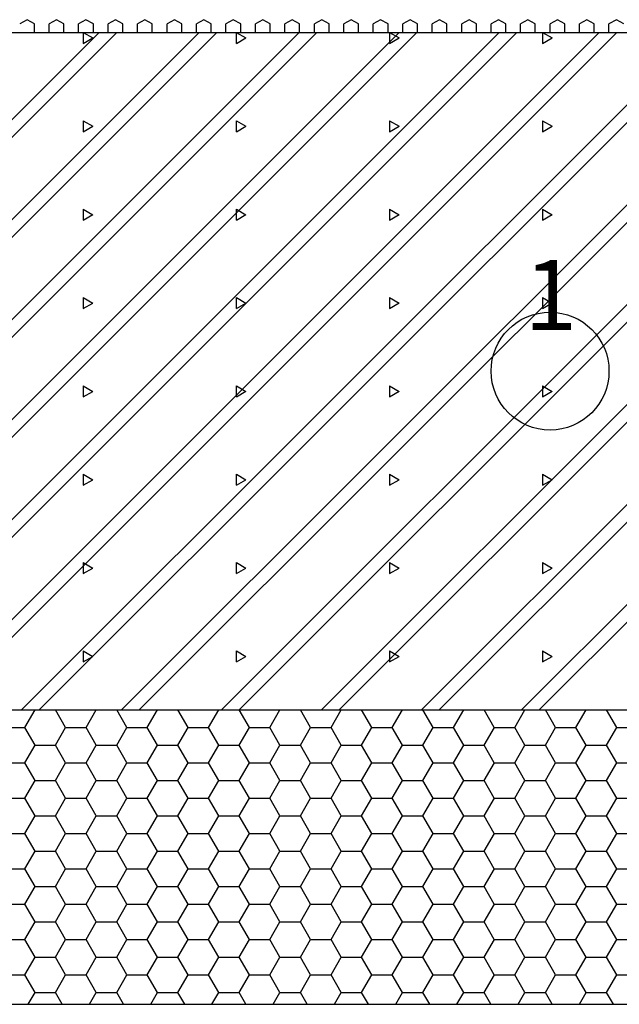
# Model space of a CAD drawing. Extents: x -1.1 to 15.6, y -14.9 to 2.1.
# Drawn here: x 5.6 to 7.6, y -8.4 to -5.1 of the extents above; entities that cross this region are included whole.
import ezdxf

# ---------------------------------------------------------------- set-up
doc = ezdxf.new("R2010")
doc.units = 0
doc.header["$MEASUREMENT"] = 0
for name, color, linetype in [('COLOR_0', 7, 'Continuous'), ('COLOR_15', 7, 'Continuous'), ('COLOR_9', 7, 'Continuous')]:
    doc.layers.add(name, color=color, linetype=linetype)

msp = doc.modelspace()

# ---------------------------------------------------------------- linework, layer by layer
at = {"layer": 'COLOR_0'}
for p, q in [((5.625, -5.1067), (5.6, -5.1211)), ((5.65, -5.1211), (5.625, -5.1067)), ((5.725, -5.1067), (5.7, -5.1211)), ((5.75, -5.1211), (5.725, -5.1067)), ((5.825, -5.1067), (5.8, -5.1211)), ((5.85, -5.1211), (5.825, -5.1067)), ((5.925, -5.1067), (5.9, -5.1211)), ((5.95, -5.1211), (5.925, -5.1067)), ((6.025, -5.1067), (6, -5.1211)), ((6.05, -5.1211), (6.025, -5.1067)), ((6.125, -5.1067), (6.1, -5.1211)), ((6.15, -5.1211), (6.125, -5.1067)), ((6.225, -5.1067), (6.2, -5.1211)), ((6.25, -5.1211), (6.225, -5.1067)), ((6.325, -5.1067), (6.3, -5.1211)), ((6.35, -5.1211), (6.325, -5.1067)), ((6.425, -5.1067), (6.4, -5.1211)), ((6.45, -5.1211), (6.425, -5.1067)), ((6.525, -5.1067), (6.5, -5.1211)), ((6.55, -5.1211), (6.525, -5.1067)), ((6.625, -5.1067), (6.6, -5.1211)), ((6.65, -5.1211), (6.625, -5.1067)), ((6.725, -5.1067), (6.7, -5.1211)), ((6.75, -5.1211), (6.725, -5.1067)), ((6.825, -5.1067), (6.8, -5.1211)), ((6.85, -5.1211), (6.825, -5.1067)), ((6.925, -5.1067), (6.9, -5.1211)), ((6.95, -5.1211), (6.925, -5.1067)), ((7.025, -5.1067), (7, -5.1211)), ((7.05, -5.1211), (7.025, -5.1067)), ((7.125, -5.1067), (7.1, -5.1211)), ((7.15, -5.1211), (7.125, -5.1067)), ((7.225, -5.1067), (7.2, -5.1211)), ((7.25, -5.1211), (7.225, -5.1067)), ((7.325, -5.1067), (7.3, -5.1211)), ((7.35, -5.1211), (7.325, -5.1067)), ((7.425, -5.1067), (7.4, -5.1211)), ((7.45, -5.1211), (7.425, -5.1067)), ((7.525, -5.1067), (7.5, -5.1211)), ((7.55, -5.1211), (7.525, -5.1067)), ((7.625, -5.1067), (7.6, -5.1211)), ((7.65, -5.1211), (7.625, -5.1067)), ((5.65, -5.15), (5.65, -5.1211)), ((5.7, -5.15), (5.7, -5.1211)), ((5.75, -5.15), (5.75, -5.1211)), ((5.8, -5.15), (5.8, -5.1211)), ((5.85, -5.15), (5.85, -5.1211)), ((5.9, -5.15), (5.9, -5.1211)), ((5.95, -5.15), (5.95, -5.1211)), ((6, -5.15), (6, -5.1211)), ((6.05, -5.15), (6.05, -5.1211)), ((6.1, -5.15), (6.1, -5.1211)), ((6.15, -5.15), (6.15, -5.1211)), ((6.2, -5.15), (6.2, -5.1211)), ((6.25, -5.15), (6.25, -5.1211)), ((6.3, -5.15), (6.3, -5.1211)), ((6.35, -5.15), (6.35, -5.1211)), ((6.4, -5.15), (6.4, -5.1211)), ((6.45, -5.15), (6.45, -5.1211)), ((6.5, -5.15), (6.5, -5.1211)), ((6.55, -5.15), (6.55, -5.1211)), ((6.6, -5.15), (6.6, -5.1211)), ((6.65, -5.15), (6.65, -5.1211)), ((6.7, -5.15), (6.7, -5.1211)), ((6.75, -5.15), (6.75, -5.1211)), ((6.8, -5.15), (6.8, -5.1211)), ((6.85, -5.15), (6.85, -5.1211)), ((6.9, -5.15), (6.9, -5.1211)), ((6.95, -5.15), (6.95, -5.1211)), ((7, -5.15), (7, -5.1211)), ((7.05, -5.15), (7.05, -5.1211)), ((7.1, -5.15), (7.1, -5.1211)), ((7.15, -5.15), (7.15, -5.1211)), ((7.2, -5.15), (7.2, -5.1211)), ((7.25, -5.15), (7.25, -5.1211)), ((7.3, -5.15), (7.3, -5.1211)), ((7.35, -5.15), (7.35, -5.1211)), ((7.4, -5.15), (7.4, -5.1211)), ((7.45, -5.15), (7.45, -5.1211)), ((7.5, -5.15), (7.5, -5.1211)), ((7.55, -5.15), (7.55, -5.1211)), ((7.6, -5.15), (7.6, -5.1211)), ((3.15, -5.15), (14.8, -5.15)), ((2.95, -7.45), (8.95, -7.45)), ((2.95, -8.45), (9.15, -8.45))]:
    msp.add_line(p, q, dxfattribs=at)
msp.add_circle((7.4, -6.3), 0.2, dxfattribs=at)
at = {"layer": 'COLOR_15'}
for p, q in [((5.6174, -7.51), (5.652, -7.45)), ((5.652, -7.45), (5.7213, -7.45)), ((5.7559, -7.51), (5.7213, -7.45)), ((5.8252, -7.51), (5.8599, -7.45)), ((5.8598, -7.45), (5.9291, -7.45)), ((5.9638, -7.51), (5.9291, -7.45)), ((6.0331, -7.51), (6.0677, -7.45)), ((6.0677, -7.45), (6.137, -7.45)), ((6.1716, -7.51), (6.137, -7.45)), ((6.2409, -7.51), (6.2756, -7.45)), ((6.2755, -7.45), (6.3448, -7.45)), ((6.3795, -7.51), (6.3448, -7.45)), ((6.4488, -7.51), (6.4834, -7.45)), ((6.4834, -7.45), (6.5527, -7.45)), ((6.5873, -7.51), (6.5527, -7.45)), ((6.6566, -7.51), (6.6913, -7.45)), ((6.6912, -7.45), (6.7605, -7.45)), ((6.7952, -7.51), (6.7605, -7.45)), ((6.8645, -7.51), (6.8991, -7.45)), ((6.8991, -7.45), (6.9684, -7.45)), ((7.003, -7.51), (6.9684, -7.45)), ((7.0723, -7.51), (7.1069, -7.45)), ((7.1069, -7.45), (7.1762, -7.45)), ((7.2108, -7.51), (7.1762, -7.45)), ((7.2801, -7.51), (7.3148, -7.45)), ((7.3148, -7.45), (7.3841, -7.45)), ((7.4187, -7.51), (7.3841, -7.45)), ((7.488, -7.51), (7.5226, -7.45)), ((7.5226, -7.45), (7.5919, -7.45)), ((7.6265, -7.51), (7.5919, -7.45)), ((5.5481, -7.51), (5.6174, -7.51)), ((5.652, -7.57), (5.6174, -7.51)), ((5.7213, -7.57), (5.7559, -7.51)), ((5.7559, -7.51), (5.8252, -7.51)), ((5.8598, -7.57), (5.8252, -7.51)), ((5.9291, -7.57), (5.9638, -7.51)), ((5.9638, -7.51), (6.0331, -7.51)), ((6.0677, -7.57), (6.0331, -7.51)), ((6.137, -7.57), (6.1716, -7.51)), ((6.1716, -7.51), (6.2409, -7.51)), ((6.2755, -7.57), (6.2409, -7.51)), ((6.3448, -7.57), (6.3795, -7.51)), ((6.3795, -7.51), (6.4487, -7.51)), ((6.4834, -7.57), (6.4487, -7.51)), ((6.5527, -7.57), (6.5873, -7.51)), ((6.5873, -7.51), (6.6566, -7.51)), ((6.6912, -7.57), (6.6566, -7.51)), ((6.7605, -7.57), (6.7952, -7.51)), ((6.7952, -7.51), (6.8644, -7.51)), ((6.8991, -7.57), (6.8644, -7.51)), ((6.9684, -7.57), (7.003, -7.51)), ((7.003, -7.51), (7.0723, -7.51)), ((7.1069, -7.57), (7.0723, -7.51)), ((7.1762, -7.57), (7.2109, -7.51)), ((7.2108, -7.51), (7.2801, -7.51)), ((7.3148, -7.57), (7.2801, -7.51)), ((7.3841, -7.57), (7.4187, -7.51)), ((7.4187, -7.51), (7.488, -7.51)), ((7.5226, -7.57), (7.488, -7.51)), ((7.5919, -7.57), (7.6266, -7.51)), ((7.6265, -7.51), (7.6958, -7.51)), ((5.6174, -7.63), (5.652, -7.57)), ((5.652, -7.57), (5.7213, -7.57)), ((5.7559, -7.63), (5.7213, -7.57)), ((5.8252, -7.63), (5.8599, -7.57)), ((5.8598, -7.57), (5.9291, -7.57)), ((5.9638, -7.63), (5.9291, -7.57)), ((6.0331, -7.63), (6.0677, -7.57)), ((6.0677, -7.57), (6.137, -7.57)), ((6.1716, -7.63), (6.137, -7.57)), ((6.2409, -7.63), (6.2756, -7.57)), ((6.2755, -7.57), (6.3448, -7.57)), ((6.3795, -7.63), (6.3448, -7.57)), ((6.4488, -7.63), (6.4834, -7.57)), ((6.4834, -7.57), (6.5527, -7.57)), ((6.5873, -7.63), (6.5527, -7.57)), ((6.6566, -7.63), (6.6913, -7.57)), ((6.6912, -7.57), (6.7605, -7.57)), ((6.7952, -7.63), (6.7605, -7.57)), ((6.8645, -7.63), (6.8991, -7.57)), ((6.8991, -7.57), (6.9684, -7.57)), ((7.003, -7.63), (6.9684, -7.57)), ((7.0723, -7.63), (7.1069, -7.57)), ((7.1069, -7.57), (7.1762, -7.57)), ((7.2108, -7.63), (7.1762, -7.57)), ((7.2801, -7.63), (7.3148, -7.57)), ((7.3148, -7.57), (7.3841, -7.57)), ((7.4187, -7.63), (7.3841, -7.57)), ((7.488, -7.63), (7.5226, -7.57)), ((7.5226, -7.57), (7.5919, -7.57)), ((7.6265, -7.63), (7.5919, -7.57)), ((5.5481, -7.63), (5.6174, -7.63)), ((5.652, -7.69), (5.6174, -7.63)), ((5.7213, -7.69), (5.7559, -7.63)), ((5.7559, -7.63), (5.8252, -7.63)), ((5.8598, -7.69), (5.8252, -7.63)), ((5.9291, -7.69), (5.9638, -7.63)), ((5.9638, -7.63), (6.0331, -7.63)), ((6.0677, -7.69), (6.0331, -7.63)), ((6.137, -7.69), (6.1716, -7.63)), ((6.1716, -7.63), (6.2409, -7.63)), ((6.2755, -7.69), (6.2409, -7.63)), ((6.3448, -7.69), (6.3795, -7.63)), ((6.3795, -7.63), (6.4487, -7.63)), ((6.4834, -7.69), (6.4487, -7.63)), ((6.5527, -7.69), (6.5873, -7.63)), ((6.5873, -7.63), (6.6566, -7.63)), ((6.6912, -7.69), (6.6566, -7.63)), ((6.7605, -7.69), (6.7952, -7.63)), ((6.7952, -7.63), (6.8644, -7.63)), ((6.8991, -7.69), (6.8644, -7.63)), ((6.9684, -7.69), (7.003, -7.63)), ((7.003, -7.63), (7.0723, -7.63)), ((7.1069, -7.69), (7.0723, -7.63)), ((7.1762, -7.69), (7.2109, -7.63)), ((7.2108, -7.63), (7.2801, -7.63)), ((7.3148, -7.69), (7.2801, -7.63)), ((7.3841, -7.69), (7.4187, -7.63)), ((7.4187, -7.63), (7.488, -7.63)), ((7.5226, -7.69), (7.488, -7.63)), ((7.5919, -7.69), (7.6266, -7.63)), ((7.6265, -7.63), (7.6958, -7.63)), ((5.6174, -7.75), (5.652, -7.69)), ((5.652, -7.69), (5.7213, -7.69)), ((5.7559, -7.75), (5.7213, -7.69)), ((5.8252, -7.75), (5.8599, -7.69)), ((5.8598, -7.69), (5.9291, -7.69)), ((5.9638, -7.75), (5.9291, -7.69)), ((6.0331, -7.75), (6.0677, -7.69)), ((6.0677, -7.69), (6.137, -7.69)), ((6.1716, -7.75), (6.137, -7.69)), ((6.2409, -7.75), (6.2756, -7.69)), ((6.2755, -7.69), (6.3448, -7.69)), ((6.3795, -7.75), (6.3448, -7.69)), ((6.4488, -7.75), (6.4834, -7.69)), ((6.4834, -7.69), (6.5527, -7.69)), ((6.5873, -7.75), (6.5527, -7.69)), ((6.6566, -7.75), (6.6913, -7.69)), ((6.6912, -7.69), (6.7605, -7.69)), ((6.7952, -7.75), (6.7605, -7.69)), ((6.8645, -7.75), (6.8991, -7.69)), ((6.8991, -7.69), (6.9684, -7.69)), ((7.003, -7.75), (6.9684, -7.69)), ((7.0723, -7.75), (7.1069, -7.69)), ((7.1069, -7.69), (7.1762, -7.69)), ((7.2108, -7.75), (7.1762, -7.69)), ((7.2801, -7.75), (7.3148, -7.69)), ((7.3148, -7.69), (7.3841, -7.69)), ((7.4187, -7.75), (7.3841, -7.69)), ((7.488, -7.75), (7.5226, -7.69)), ((7.5226, -7.69), (7.5919, -7.69)), ((7.6265, -7.75), (7.5919, -7.69)), ((5.5481, -7.75), (5.6174, -7.75)), ((5.652, -7.81), (5.6174, -7.75)), ((5.7213, -7.81), (5.7559, -7.75)), ((5.7559, -7.75), (5.8252, -7.75)), ((5.8598, -7.81), (5.8252, -7.75)), ((5.9291, -7.81), (5.9638, -7.75)), ((5.9638, -7.75), (6.0331, -7.75)), ((6.0677, -7.81), (6.0331, -7.75)), ((6.137, -7.81), (6.1716, -7.75)), ((6.1716, -7.75), (6.2409, -7.75)), ((6.2755, -7.81), (6.2409, -7.75)), ((6.3448, -7.81), (6.3795, -7.75)), ((6.3795, -7.75), (6.4487, -7.75)), ((6.4834, -7.81), (6.4487, -7.75)), ((6.5527, -7.81), (6.5873, -7.75)), ((6.5873, -7.75), (6.6566, -7.75)), ((6.6912, -7.81), (6.6566, -7.75)), ((6.7605, -7.81), (6.7952, -7.75)), ((6.7952, -7.75), (6.8644, -7.75)), ((6.8991, -7.81), (6.8644, -7.75)), ((6.9684, -7.81), (7.003, -7.75)), ((7.003, -7.75), (7.0723, -7.75)), ((7.1069, -7.81), (7.0723, -7.75)), ((7.1762, -7.81), (7.2109, -7.75)), ((7.2108, -7.75), (7.2801, -7.75)), ((7.3148, -7.81), (7.2801, -7.75)), ((7.3841, -7.81), (7.4187, -7.75)), ((7.4187, -7.75), (7.488, -7.75)), ((7.5226, -7.81), (7.488, -7.75)), ((7.5919, -7.81), (7.6266, -7.75)), ((7.6265, -7.75), (7.6958, -7.75)), ((5.6174, -7.87), (5.652, -7.81)), ((5.652, -7.81), (5.7213, -7.81)), ((5.7559, -7.87), (5.7213, -7.81)), ((5.8252, -7.87), (5.8599, -7.81)), ((5.8598, -7.81), (5.9291, -7.81)), ((5.9638, -7.87), (5.9291, -7.81)), ((6.0331, -7.87), (6.0677, -7.81)), ((6.0677, -7.81), (6.137, -7.81)), ((6.1716, -7.87), (6.137, -7.81)), ((6.2409, -7.87), (6.2756, -7.81)), ((6.2755, -7.81), (6.3448, -7.81)), ((6.3795, -7.87), (6.3448, -7.81)), ((6.4488, -7.87), (6.4834, -7.81)), ((6.4834, -7.81), (6.5527, -7.81)), ((6.5873, -7.87), (6.5527, -7.81)), ((6.6566, -7.87), (6.6913, -7.81)), ((6.6912, -7.81), (6.7605, -7.81)), ((6.7952, -7.87), (6.7605, -7.81)), ((6.8645, -7.87), (6.8991, -7.81)), ((6.8991, -7.81), (6.9684, -7.81)), ((7.003, -7.87), (6.9684, -7.81)), ((7.0723, -7.87), (7.1069, -7.81)), ((7.1069, -7.81), (7.1762, -7.81)), ((7.2108, -7.87), (7.1762, -7.81)), ((7.2801, -7.87), (7.3148, -7.81)), ((7.3148, -7.81), (7.3841, -7.81)), ((7.4187, -7.87), (7.3841, -7.81)), ((7.488, -7.87), (7.5226, -7.81)), ((7.5226, -7.81), (7.5919, -7.81)), ((7.6265, -7.87), (7.5919, -7.81)), ((5.5481, -7.87), (5.6174, -7.87)), ((5.652, -7.93), (5.6174, -7.87)), ((5.7213, -7.93), (5.7559, -7.87)), ((5.7559, -7.87), (5.8252, -7.87)), ((5.8598, -7.93), (5.8252, -7.87)), ((5.9291, -7.93), (5.9638, -7.87)), ((5.9638, -7.87), (6.0331, -7.87)), ((6.0677, -7.93), (6.0331, -7.87)), ((6.137, -7.93), (6.1716, -7.87)), ((6.1716, -7.87), (6.2409, -7.87)), ((6.2755, -7.93), (6.2409, -7.87)), ((6.3448, -7.93), (6.3795, -7.87)), ((6.3795, -7.87), (6.4487, -7.87)), ((6.4834, -7.93), (6.4487, -7.87)), ((6.5527, -7.93), (6.5873, -7.87)), ((6.5873, -7.87), (6.6566, -7.87)), ((6.6912, -7.93), (6.6566, -7.87)), ((6.7605, -7.93), (6.7952, -7.87)), ((6.7952, -7.87), (6.8644, -7.87)), ((6.8991, -7.93), (6.8644, -7.87)), ((6.9684, -7.93), (7.003, -7.87)), ((7.003, -7.87), (7.0723, -7.87)), ((7.1069, -7.93), (7.0723, -7.87)), ((7.1762, -7.93), (7.2109, -7.87)), ((7.2108, -7.87), (7.2801, -7.87)), ((7.3148, -7.93), (7.2801, -7.87)), ((7.3841, -7.93), (7.4187, -7.87)), ((7.4187, -7.87), (7.488, -7.87)), ((7.5226, -7.93), (7.488, -7.87)), ((7.5919, -7.93), (7.6266, -7.87)), ((7.6265, -7.87), (7.6958, -7.87)), ((5.6174, -7.99), (5.652, -7.93)), ((5.652, -7.93), (5.7213, -7.93)), ((5.7559, -7.99), (5.7213, -7.93)), ((5.8252, -7.99), (5.8599, -7.93)), ((5.8598, -7.93), (5.9291, -7.93)), ((5.9638, -7.99), (5.9291, -7.93)), ((6.0331, -7.99), (6.0677, -7.93)), ((6.0677, -7.93), (6.137, -7.93)), ((6.1716, -7.99), (6.137, -7.93)), ((6.2409, -7.99), (6.2756, -7.93)), ((6.2755, -7.93), (6.3448, -7.93)), ((6.3795, -7.99), (6.3448, -7.93)), ((6.4488, -7.99), (6.4834, -7.93)), ((6.4834, -7.93), (6.5527, -7.93)), ((6.5873, -7.99), (6.5527, -7.93)), ((6.6566, -7.99), (6.6913, -7.93)), ((6.6912, -7.93), (6.7605, -7.93)), ((6.7952, -7.99), (6.7605, -7.93)), ((6.8645, -7.99), (6.8991, -7.93)), ((6.8991, -7.93), (6.9684, -7.93)), ((7.003, -7.99), (6.9684, -7.93)), ((7.0723, -7.99), (7.1069, -7.93)), ((7.1069, -7.93), (7.1762, -7.93)), ((7.2108, -7.99), (7.1762, -7.93)), ((7.2801, -7.99), (7.3148, -7.93)), ((7.3148, -7.93), (7.3841, -7.93)), ((7.4187, -7.99), (7.3841, -7.93)), ((7.488, -7.99), (7.5226, -7.93)), ((7.5226, -7.93), (7.5919, -7.93)), ((7.6265, -7.99), (7.5919, -7.93)), ((5.5481, -7.99), (5.6174, -7.99)), ((5.652, -8.05), (5.6174, -7.99)), ((5.7213, -8.05), (5.7559, -7.99)), ((5.7559, -7.99), (5.8252, -7.99)), ((5.8598, -8.05), (5.8252, -7.99)), ((5.9291, -8.05), (5.9638, -7.99)), ((5.9638, -7.99), (6.0331, -7.99)), ((6.0677, -8.05), (6.0331, -7.99)), ((6.137, -8.05), (6.1716, -7.99)), ((6.1716, -7.99), (6.2409, -7.99)), ((6.2755, -8.05), (6.2409, -7.99)), ((6.3448, -8.05), (6.3795, -7.99)), ((6.3795, -7.99), (6.4487, -7.99)), ((6.4834, -8.05), (6.4487, -7.99)), ((6.5527, -8.05), (6.5873, -7.99)), ((6.5873, -7.99), (6.6566, -7.99)), ((6.6912, -8.05), (6.6566, -7.99)), ((6.7605, -8.05), (6.7952, -7.99)), ((6.7952, -7.99), (6.8644, -7.99)), ((6.8991, -8.05), (6.8644, -7.99)), ((6.9684, -8.05), (7.003, -7.99)), ((7.003, -7.99), (7.0723, -7.99)), ((7.1069, -8.05), (7.0723, -7.99)), ((7.1762, -8.05), (7.2109, -7.99)), ((7.2108, -7.99), (7.2801, -7.99)), ((7.3148, -8.05), (7.2801, -7.99)), ((7.3841, -8.05), (7.4187, -7.99)), ((7.4187, -7.99), (7.488, -7.99)), ((7.5226, -8.05), (7.488, -7.99)), ((7.5919, -8.05), (7.6266, -7.99)), ((7.6265, -7.99), (7.6958, -7.99)), ((5.6174, -8.11), (5.652, -8.05)), ((5.652, -8.05), (5.7213, -8.05)), ((5.7559, -8.11), (5.7213, -8.05)), ((5.8252, -8.11), (5.8599, -8.05)), ((5.8598, -8.05), (5.9291, -8.05)), ((5.9638, -8.11), (5.9291, -8.05)), ((6.0331, -8.11), (6.0677, -8.05)), ((6.0677, -8.05), (6.137, -8.05)), ((6.1716, -8.11), (6.137, -8.05)), ((6.2409, -8.11), (6.2756, -8.05)), ((6.2755, -8.05), (6.3448, -8.05)), ((6.3795, -8.11), (6.3448, -8.05)), ((6.4488, -8.11), (6.4834, -8.05)), ((6.4834, -8.05), (6.5527, -8.05)), ((6.5873, -8.11), (6.5527, -8.05)), ((6.6566, -8.11), (6.6913, -8.05)), ((6.6912, -8.05), (6.7605, -8.05)), ((6.7952, -8.11), (6.7605, -8.05)), ((6.8645, -8.11), (6.8991, -8.05)), ((6.8991, -8.05), (6.9684, -8.05)), ((7.003, -8.11), (6.9684, -8.05)), ((7.0723, -8.11), (7.1069, -8.05)), ((7.1069, -8.05), (7.1762, -8.05)), ((7.2108, -8.11), (7.1762, -8.05)), ((7.2801, -8.11), (7.3148, -8.05)), ((7.3148, -8.05), (7.3841, -8.05)), ((7.4187, -8.11), (7.3841, -8.05)), ((7.488, -8.11), (7.5226, -8.05)), ((7.5226, -8.05), (7.5919, -8.05)), ((7.6265, -8.11), (7.5919, -8.05)), ((5.5481, -8.11), (5.6174, -8.11)), ((5.652, -8.17), (5.6174, -8.11)), ((5.7213, -8.17), (5.7559, -8.11)), ((5.7559, -8.11), (5.8252, -8.11)), ((5.8598, -8.17), (5.8252, -8.11)), ((5.9291, -8.17), (5.9638, -8.11)), ((5.9638, -8.11), (6.0331, -8.11)), ((6.0677, -8.17), (6.0331, -8.11)), ((6.137, -8.17), (6.1716, -8.11)), ((6.1716, -8.11), (6.2409, -8.11)), ((6.2755, -8.17), (6.2409, -8.11)), ((6.3448, -8.17), (6.3795, -8.11)), ((6.3795, -8.11), (6.4487, -8.11)), ((6.4834, -8.17), (6.4487, -8.11)), ((6.5527, -8.17), (6.5873, -8.11)), ((6.5873, -8.11), (6.6566, -8.11)), ((6.6912, -8.17), (6.6566, -8.11)), ((6.7605, -8.17), (6.7952, -8.11)), ((6.7952, -8.11), (6.8644, -8.11)), ((6.8991, -8.17), (6.8644, -8.11)), ((6.9684, -8.17), (7.003, -8.11)), ((7.003, -8.11), (7.0723, -8.11)), ((7.1069, -8.17), (7.0723, -8.11)), ((7.1762, -8.17), (7.2109, -8.11)), ((7.2108, -8.11), (7.2801, -8.11)), ((7.3148, -8.17), (7.2801, -8.11)), ((7.3841, -8.17), (7.4187, -8.11)), ((7.4187, -8.11), (7.488, -8.11)), ((7.5226, -8.17), (7.488, -8.11)), ((7.5919, -8.17), (7.6266, -8.11)), ((7.6265, -8.11), (7.6958, -8.11)), ((5.6174, -8.23), (5.652, -8.17)), ((5.652, -8.17), (5.7213, -8.17)), ((5.7559, -8.23), (5.7213, -8.17)), ((5.8252, -8.23), (5.8599, -8.17)), ((5.8598, -8.17), (5.9291, -8.17)), ((5.9638, -8.23), (5.9291, -8.17)), ((6.0331, -8.23), (6.0677, -8.17)), ((6.0677, -8.17), (6.137, -8.17)), ((6.1716, -8.23), (6.137, -8.17)), ((6.2409, -8.23), (6.2756, -8.17)), ((6.2755, -8.17), (6.3448, -8.17)), ((6.3795, -8.23), (6.3448, -8.17)), ((6.4488, -8.23), (6.4834, -8.17)), ((6.4834, -8.17), (6.5527, -8.17)), ((6.5873, -8.23), (6.5527, -8.17)), ((6.6566, -8.23), (6.6913, -8.17)), ((6.6912, -8.17), (6.7605, -8.17)), ((6.7952, -8.23), (6.7605, -8.17)), ((6.8645, -8.23), (6.8991, -8.17)), ((6.8991, -8.17), (6.9684, -8.17)), ((7.003, -8.23), (6.9684, -8.17)), ((7.0723, -8.23), (7.1069, -8.17)), ((7.1069, -8.17), (7.1762, -8.17)), ((7.2108, -8.23), (7.1762, -8.17)), ((7.2801, -8.23), (7.3148, -8.17)), ((7.3148, -8.17), (7.3841, -8.17)), ((7.4187, -8.23), (7.3841, -8.17)), ((7.488, -8.23), (7.5226, -8.17)), ((7.5226, -8.17), (7.5919, -8.17)), ((7.6265, -8.23), (7.5919, -8.17)), ((5.5481, -8.23), (5.6174, -8.23)), ((5.652, -8.29), (5.6174, -8.23)), ((5.7213, -8.29), (5.7559, -8.23)), ((5.7559, -8.23), (5.8252, -8.23)), ((5.8598, -8.29), (5.8252, -8.23)), ((5.9291, -8.29), (5.9638, -8.23)), ((5.9638, -8.23), (6.0331, -8.23)), ((6.0677, -8.29), (6.0331, -8.23)), ((6.137, -8.29), (6.1716, -8.23)), ((6.1716, -8.23), (6.2409, -8.23)), ((6.2755, -8.29), (6.2409, -8.23)), ((6.3448, -8.29), (6.3795, -8.23)), ((6.3795, -8.23), (6.4487, -8.23)), ((6.4834, -8.29), (6.4487, -8.23)), ((6.5527, -8.29), (6.5873, -8.23)), ((6.5873, -8.23), (6.6566, -8.23)), ((6.6912, -8.29), (6.6566, -8.23)), ((6.7605, -8.29), (6.7952, -8.23)), ((6.7952, -8.23), (6.8644, -8.23)), ((6.8991, -8.29), (6.8644, -8.23)), ((6.9684, -8.29), (7.003, -8.23)), ((7.003, -8.23), (7.0723, -8.23)), ((7.1069, -8.29), (7.0723, -8.23)), ((7.1762, -8.29), (7.2109, -8.23)), ((7.2108, -8.23), (7.2801, -8.23)), ((7.3148, -8.29), (7.2801, -8.23)), ((7.3841, -8.29), (7.4187, -8.23)), ((7.4187, -8.23), (7.488, -8.23)), ((7.5226, -8.29), (7.488, -8.23)), ((7.5919, -8.29), (7.6266, -8.23)), ((7.6265, -8.23), (7.6958, -8.23)), ((5.6174, -8.35), (5.652, -8.29)), ((5.652, -8.29), (5.7213, -8.29)), ((5.7559, -8.35), (5.7213, -8.29)), ((5.8252, -8.35), (5.8599, -8.29)), ((5.8598, -8.29), (5.9291, -8.29)), ((5.9638, -8.35), (5.9291, -8.29)), ((6.0331, -8.35), (6.0677, -8.29)), ((6.0677, -8.29), (6.137, -8.29)), ((6.1716, -8.35), (6.137, -8.29)), ((6.2409, -8.35), (6.2756, -8.29)), ((6.2755, -8.29), (6.3448, -8.29)), ((6.3795, -8.35), (6.3448, -8.29)), ((6.4488, -8.35), (6.4834, -8.29)), ((6.4834, -8.29), (6.5527, -8.29)), ((6.5873, -8.35), (6.5527, -8.29)), ((6.6566, -8.35), (6.6913, -8.29)), ((6.6912, -8.29), (6.7605, -8.29)), ((6.7952, -8.35), (6.7605, -8.29)), ((6.8645, -8.35), (6.8991, -8.29)), ((6.8991, -8.29), (6.9684, -8.29)), ((7.003, -8.35), (6.9684, -8.29)), ((7.0723, -8.35), (7.1069, -8.29)), ((7.1069, -8.29), (7.1762, -8.29)), ((7.2108, -8.35), (7.1762, -8.29)), ((7.2801, -8.35), (7.3148, -8.29)), ((7.3148, -8.29), (7.3841, -8.29)), ((7.4187, -8.35), (7.3841, -8.29)), ((7.488, -8.35), (7.5226, -8.29)), ((7.5226, -8.29), (7.5919, -8.29)), ((7.6265, -8.35), (7.5919, -8.29)), ((5.5481, -8.35), (5.6174, -8.35)), ((5.652, -8.41), (5.6174, -8.35)), ((5.7213, -8.41), (5.7559, -8.35)), ((5.7559, -8.35), (5.8252, -8.35)), ((5.8598, -8.41), (5.8252, -8.35)), ((5.9291, -8.41), (5.9638, -8.35)), ((5.9638, -8.35), (6.0331, -8.35)), ((6.0677, -8.41), (6.0331, -8.35)), ((6.137, -8.41), (6.1716, -8.35)), ((6.1716, -8.35), (6.2409, -8.35)), ((6.2755, -8.41), (6.2409, -8.35)), ((6.3448, -8.41), (6.3795, -8.35)), ((6.3795, -8.35), (6.4487, -8.35)), ((6.4834, -8.41), (6.4487, -8.35)), ((6.5527, -8.41), (6.5873, -8.35)), ((6.5873, -8.35), (6.6566, -8.35)), ((6.6912, -8.41), (6.6566, -8.35)), ((6.7605, -8.41), (6.7952, -8.35)), ((6.7952, -8.35), (6.8644, -8.35)), ((6.8991, -8.41), (6.8644, -8.35)), ((6.9684, -8.41), (7.003, -8.35)), ((7.003, -8.35), (7.0723, -8.35)), ((7.1069, -8.41), (7.0723, -8.35)), ((7.1762, -8.41), (7.2109, -8.35)), ((7.2108, -8.35), (7.2801, -8.35)), ((7.3148, -8.41), (7.2801, -8.35)), ((7.3841, -8.41), (7.4187, -8.35)), ((7.4187, -8.35), (7.488, -8.35)), ((7.5226, -8.41), (7.488, -8.35)), ((7.5919, -8.41), (7.6266, -8.35)), ((7.6265, -8.35), (7.6958, -8.35)), ((5.6289, -8.45), (5.652, -8.41)), ((5.652, -8.41), (5.7213, -8.41)), ((5.7444, -8.45), (5.7213, -8.41)), ((5.8368, -8.45), (5.8599, -8.41)), ((5.8598, -8.41), (5.9291, -8.41)), ((5.9522, -8.45), (5.9291, -8.41)), ((6.0446, -8.45), (6.0677, -8.41)), ((6.0677, -8.41), (6.137, -8.41)), ((6.1601, -8.45), (6.137, -8.41)), ((6.2525, -8.45), (6.2756, -8.41)), ((6.2755, -8.41), (6.3448, -8.41)), ((6.3679, -8.45), (6.3448, -8.41)), ((6.4603, -8.45), (6.4834, -8.41)), ((6.4834, -8.41), (6.5527, -8.41)), ((6.5758, -8.45), (6.5527, -8.41)), ((6.6682, -8.45), (6.6913, -8.41)), ((6.6912, -8.41), (6.7605, -8.41)), ((6.7836, -8.45), (6.7605, -8.41)), ((6.876, -8.45), (6.8991, -8.41)), ((6.8991, -8.41), (6.9684, -8.41)), ((6.9915, -8.45), (6.9684, -8.41)), ((7.0838, -8.45), (7.1069, -8.41)), ((7.1069, -8.41), (7.1762, -8.41)), ((7.1993, -8.45), (7.1762, -8.41)), ((7.2917, -8.45), (7.3148, -8.41)), ((7.3148, -8.41), (7.3841, -8.41)), ((7.4071, -8.45), (7.3841, -8.41)), ((7.4995, -8.45), (7.5226, -8.41)), ((7.5226, -8.41), (7.5919, -8.41)), ((7.615, -8.45), (7.5919, -8.41))]:
    msp.add_line(p, q, dxfattribs=at)
at = {"layer": 'COLOR_9'}
for p, q in [((3.57, -7.45), (5.87, -5.15)), ((3.63, -7.45), (5.93, -5.15)), ((3.9094, -7.45), (6.2094, -5.15)), ((3.9694, -7.45), (6.2694, -5.15)), ((4.2488, -7.45), (6.5488, -5.15)), ((4.3088, -7.45), (6.6088, -5.15)), ((4.5882, -7.45), (6.8882, -5.15)), ((4.6482, -7.45), (6.9482, -5.15)), ((4.9276, -7.45), (7.2276, -5.15)), ((4.9876, -7.45), (7.2876, -5.15)), ((5.267, -7.45), (7.567, -5.15)), ((5.327, -7.45), (7.627, -5.15)), ((5.6065, -7.45), (7.9065, -5.15)), ((5.6665, -7.45), (7.9665, -5.15)), ((5.8156, -5.15), (5.8482, -5.1688)), ((5.8156, -5.15), (5.8156, -5.1875)), ((5.8157, -5.1874), (5.8482, -5.1687)), ((5.9459, -7.45), (8.2459, -5.15)), ((6.0059, -7.45), (8.3059, -5.15)), ((6.2853, -7.45), (8.5853, -5.15)), ((6.3352, -5.15), (6.3678, -5.1688)), ((6.3352, -5.15), (6.3352, -5.1875)), ((6.3353, -5.1874), (6.3678, -5.1687)), ((6.3453, -7.45), (8.6453, -5.15)), ((6.6247, -7.45), (8.9247, -5.15)), ((6.6847, -7.45), (8.9847, -5.15)), ((6.8548, -5.15), (6.8874, -5.1688)), ((6.8548, -5.15), (6.8548, -5.1875)), ((6.8549, -5.1874), (6.8874, -5.1687)), ((6.9641, -7.45), (9.2641, -5.15)), ((7.0241, -7.45), (9.3241, -5.15)), ((7.3035, -7.45), (9.6035, -5.15)), ((7.3635, -7.45), (9.6635, -5.15)), ((7.3744, -5.15), (7.407, -5.1688)), ((7.3744, -5.15), (7.3744, -5.1875)), ((7.3746, -5.1874), (7.407, -5.1687)), ((5.8156, -5.45), (5.8156, -5.4875)), ((5.8157, -5.4501), (5.8482, -5.4688)), ((5.8157, -5.4874), (5.8482, -5.4687)), ((6.3352, -5.45), (6.3352, -5.4875)), ((6.3353, -5.4501), (6.3678, -5.4688)), ((6.3353, -5.4874), (6.3678, -5.4687)), ((6.8548, -5.45), (6.8548, -5.4875)), ((6.8549, -5.4874), (6.8874, -5.4687)), ((6.855, -5.4501), (6.8874, -5.4688)), ((7.3744, -5.45), (7.3744, -5.4875)), ((7.3746, -5.4501), (7.407, -5.4688)), ((7.3746, -5.4874), (7.407, -5.4687)), ((5.8156, -5.75), (5.8156, -5.7875)), ((5.8157, -5.7501), (5.8482, -5.7688)), ((6.3352, -5.75), (6.3352, -5.7875)), ((6.3353, -5.7501), (6.3678, -5.7688)), ((6.8548, -5.75), (6.8548, -5.7875)), ((6.855, -5.7501), (6.8874, -5.7688)), ((7.3744, -5.75), (7.3744, -5.7875)), ((7.3746, -5.7501), (7.407, -5.7688)), ((5.8157, -5.7874), (5.8482, -5.7687)), ((6.3353, -5.7874), (6.3678, -5.7687)), ((6.8549, -5.7874), (6.8874, -5.7687)), ((7.3746, -5.7874), (7.407, -5.7686)), ((5.8156, -6.05), (5.8156, -6.0875)), ((5.8157, -6.0501), (5.8482, -6.0688)), ((6.3352, -6.05), (6.3352, -6.0875)), ((6.3353, -6.0501), (6.3678, -6.0688)), ((6.8548, -6.05), (6.8548, -6.0875)), ((6.855, -6.0501), (6.8874, -6.0688)), ((7.3744, -6.05), (7.3744, -6.0875)), ((7.3746, -6.0501), (7.407, -6.0688)), ((5.8157, -6.0874), (5.8482, -6.0687)), ((6.3353, -6.0874), (6.3678, -6.0687)), ((6.8549, -6.0874), (6.8874, -6.0686)), ((7.3745, -6.0874), (7.407, -6.0686)), ((5.8156, -6.35), (5.8156, -6.3875)), ((5.8157, -6.35), (5.8482, -6.3688)), ((6.3352, -6.35), (6.3352, -6.3875)), ((6.3354, -6.3501), (6.3678, -6.3688)), ((6.8548, -6.35), (6.8548, -6.3875)), ((6.855, -6.3501), (6.8874, -6.3688)), ((7.3744, -6.35), (7.3744, -6.3875)), ((7.3746, -6.3501), (7.4071, -6.3688)), ((5.8157, -6.3874), (5.8482, -6.3687)), ((6.3353, -6.3874), (6.3678, -6.3686)), ((6.8549, -6.3874), (6.8874, -6.3686)), ((7.3745, -6.3874), (7.407, -6.3686)), ((5.8156, -6.65), (5.8156, -6.6875)), ((5.8157, -6.65), (5.8482, -6.6688)), ((6.3352, -6.65), (6.3352, -6.6875)), ((6.3354, -6.65), (6.3678, -6.6688)), ((6.8548, -6.65), (6.8548, -6.6875)), ((6.855, -6.6501), (6.8874, -6.6688)), ((7.3744, -6.65), (7.3744, -6.6875)), ((7.3746, -6.6501), (7.4071, -6.6688)), ((5.8157, -6.6874), (5.8482, -6.6686)), ((6.3353, -6.6874), (6.3678, -6.6686)), ((6.8549, -6.6874), (6.8874, -6.6686)), ((7.3745, -6.6874), (7.407, -6.6686)), ((5.8156, -6.95), (5.8156, -6.9875)), ((5.8157, -6.95), (5.8482, -6.9688)), ((6.3352, -6.95), (6.3352, -6.9875)), ((6.3354, -6.95), (6.3678, -6.9688)), ((6.8548, -6.95), (6.8548, -6.9875)), ((6.855, -6.95), (6.8874, -6.9688)), ((7.3744, -6.95), (7.3744, -6.9875)), ((7.3746, -6.9501), (7.4071, -6.9688)), ((5.8157, -6.9874), (5.8482, -6.9686)), ((6.3353, -6.9874), (6.3678, -6.9686)), ((6.8549, -6.9874), (6.8874, -6.9686)), ((7.3745, -6.9874), (7.407, -6.9686)), ((5.8156, -7.25), (5.8156, -7.2875)), ((5.8158, -7.25), (5.8482, -7.2688)), ((6.3352, -7.25), (6.3352, -7.2875)), ((6.3354, -7.25), (6.3678, -7.2688)), ((6.8548, -7.25), (6.8548, -7.2875)), ((6.855, -7.25), (6.8875, -7.2688)), ((7.3744, -7.25), (7.3744, -7.2875)), ((7.3746, -7.25), (7.4071, -7.2688)), ((5.8157, -7.2874), (5.8482, -7.2686)), ((6.3353, -7.2874), (6.3678, -7.2686)), ((6.8549, -7.2874), (6.8874, -7.2686)), ((7.3745, -7.2874), (7.407, -7.2686))]:
    msp.add_line(p, q, dxfattribs=at)

# ---------------------------------------------------------------- texts
at = {"layer": 'COLOR_0'}
msp.add_text('1', height=0.2377, dxfattribs=at).set_placement((7.312, -6.1607))

doc.saveas('drawing.dxf')
